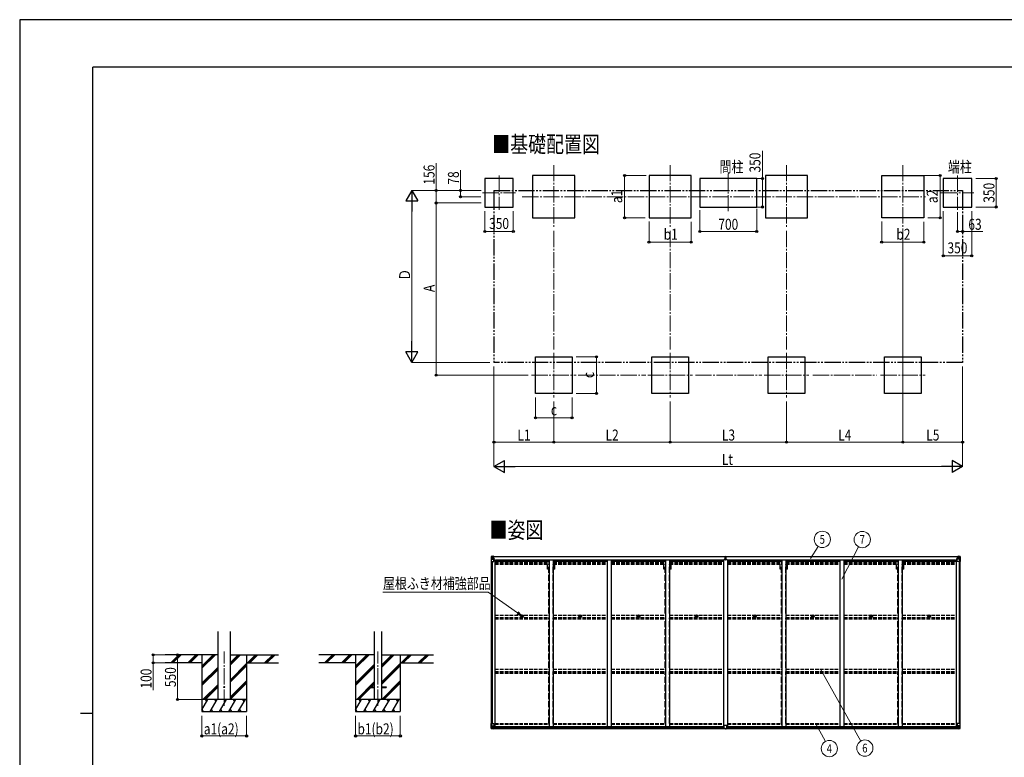
# Model space of a CAD drawing. Units: millimetres. Extents: x 0 to 25230, y 0 to 17820.
# Drawn here: x 0 to 12119, y 8741 to 17820 of the extents above; entities that cross this region are included whole.
import ezdxf
from ezdxf.enums import TextEntityAlignment as Align

# ---------------------------------------------------------------- set-up
doc = ezdxf.new("R2010")
doc.units = ezdxf.units.MM
for name, pattern in [('YCENTER_1', [13, 10, -1, 1, -1]), ('YDIVIDE_1', [15, 10, -1, 1, -1, 1, -1]), ('YHIDDEN_1', [4, 3, -1])]:
    doc.linetypes.add(name, pattern=pattern)
for name, color, linetype, lineweight in [('USER1', 3, 'Continuous', 13), ('YKK_12', 2, 'Continuous', 13), ('YKK_13', 4, 'Continuous', 30), ('YKK_A1', 4, 'Continuous', 30), ('YKK_D', 6, 'Continuous', 13), ('YKK_ZWAK', 7, 'Continuous', 30)]:
    doc.layers.add(name, color=color, linetype=linetype, lineweight=lineweight)
doc.styles.add('text-b', font='extslim2.shx', dxfattribs={"width": 0.8, "bigfont": 'extfont2.shx'})

msp = doc.modelspace()

# ---------------------------------------------------------------- linework, layer by layer
at = {"layer": 'YKK_12', "linetype": 'YCENTER_1', "ltscale": 20}
for p, q in [((6574, 16031), (6574, 15251)), ((8006, 16031), (8006, 15251)), ((9438, 16031), (9438, 15251)), ((10870, 16031), (10870, 15251)), ((5901, 15901), (5901, 15478)), ((8722, 15922), (8722, 15457)), ((11543, 15901), (11543, 15478)), ((5697, 15689), (6104, 15689)), ((6186, 15641), (11151, 15641)), ((11339, 15689), (11746, 15689)), ((6574, 13720), (6574, 13170)), ((8006, 13720), (8006, 13170)), ((9438, 13720), (9438, 13170)), ((10871, 13720), (10871, 13170)), ((6299, 13445), (6849, 13445)), ((7731, 13445), (8281, 13445)), ((9163, 13445), (9713, 13445)), ((10596, 13445), (11146, 13445)), ((2518, 9376), (2518, 10042)), ((4410, 9376), (4410, 10042))]:
    msp.add_line(p, q, dxfattribs=at)
at = {"layer": 'YKK_13'}
for p, q in [((5803, 11213), (5803, 11152)), ((5803, 11213), (5803, 11213)), ((5803, 11152), (5806, 11152)), ((5804, 11214), (5813, 11214)), ((5804, 11214), (5804, 11214)), ((5804, 11214), (5804, 11214)), ((5813, 11214), (5805, 11214)), ((5806, 11213), (5806, 11213)), ((5806, 11152), (5806, 11213)), ((5806, 11179), (5810, 11191)), ((5806, 11179), (5813, 11179)), ((5806, 11152), (5836, 11152)), ((5810, 11209), (5807, 11213)), ((5811, 11206), (5813, 11206)), ((5811, 11192), (5811, 11206)), ((5813, 11192), (5811, 11192)), ((5813, 11214), (5825, 11215)), ((5825, 11215), (5813, 11214)), ((5813, 11206), (5825, 11206)), ((5813, 11192), (5825, 11192)), ((5813, 11192), (5813, 11192)), ((5813, 11179), (5837, 11179)), ((5815, 11200), (5815, 11201)), ((5815, 11201), (5816, 11201)), ((5816, 11200), (5815, 11200)), ((5817, 11202), (5817, 11203)), ((5817, 11203), (5818, 11203)), ((5817, 11198), (5817, 11199)), ((5818, 11198), (5817, 11198)), ((5818, 11203), (5818, 11202)), ((5818, 11199), (5818, 11198)), ((5819, 11201), (5820, 11201)), ((5820, 11200), (5819, 11200)), ((5820, 11201), (5820, 11200)), ((5824, 11206), (5825, 11206)), ((5831, 11216), (5825, 11215)), ((5825, 11214), (5831, 11215)), ((5825, 11189), (5825, 11215)), ((5826, 11209), (5825, 11209)), ((5826, 11206), (5825, 11206)), ((5826, 11192), (5825, 11192)), ((5831, 11214), (5826, 11214)), ((5826, 11214), (5826, 11189)), ((5831, 11214), (5826, 11214)), ((5827, 11209), (5826, 11209)), ((5826, 11208), (5830, 11208)), ((5830, 11204), (5826, 11204)), ((5830, 11196), (5826, 11196)), ((5826, 11189), (5836, 11187)), ((5826, 11188), (5826, 11189)), ((5836, 11187), (5826, 11188)), ((5835, 11210), (5827, 11210)), ((5827, 11210), (5827, 11208)), ((5835, 11210), (5827, 11210)), ((5827, 11209), (5835, 11209)), ((5827, 11208), (5827, 11208)), ((5827, 11208), (5827, 11208)), ((5842, 11208), (5827, 11208)), ((5827, 11208), (5827, 11208)), ((5837, 11208), (5827, 11208)), ((5830, 11188), (5830, 11208)), ((5831, 11215), (5831, 11216)), ((5831, 11214), (5831, 11215)), ((5831, 11214), (5831, 11214)), ((5831, 11214), (5831, 11213)), ((5835, 11209), (5835, 11211)), ((5836, 11213), (5836, 11213)), ((5837, 11213), (5836, 11213)), ((5836, 11187), (5840, 11187)), ((5836, 11187), (5836, 11187)), ((5837, 11213), (5838, 11213)), ((5837, 11210), (5842, 11210)), ((5837, 11208), (5837, 11210)), ((5837, 11208), (5837, 11208)), ((5837, 11208), (5843, 11208)), ((5837, 11153), (5837, 11186)), ((5840, 11185), (5837, 11185)), ((5841, 11175), (5837, 11175)), ((5840, 11187), (5840, 11185)), ((5841, 11187), (5840, 11187)), ((5840, 11185), (5841, 11185)), ((5841, 11171), (5841, 11187)), ((5842, 11211), (5842, 11210)), ((5842, 11210), (5843, 11210)), ((5843, 11210), (5843, 11211)), ((5843, 11210), (5843, 11208)), ((5843, 11208), (5843, 11208)), ((8680, 11182), (8687, 11182)), ((8687, 11182), (8680, 11182)), ((8680, 11182), (8680, 11182)), ((8680, 11181), (8680, 11182)), ((8680, 11181), (8687, 11181)), ((8680, 11180), (8680, 11181)), ((8687, 11180), (8680, 11180)), ((8680, 11171), (8680, 11180)), ((8682, 11213), (8686, 11213)), ((8682, 11210), (8682, 11213)), ((8682, 11209), (8682, 11210)), ((8687, 11210), (8682, 11210)), ((8683, 11208), (8687, 11208)), ((8683, 11206), (8683, 11208)), ((8683, 11206), (8687, 11206)), ((8683, 11202), (8683, 11206)), ((8683, 11202), (8687, 11202)), ((8683, 11194), (8683, 11202)), ((8683, 11194), (8687, 11194)), ((8683, 11182), (8683, 11194)), ((8686, 11213), (8688, 11214)), ((8688, 11211), (8687, 11210)), ((8687, 11208), (8687, 11210)), ((8687, 11208), (8687, 11197)), ((8687, 11197), (8690, 11197)), ((8687, 11190), (8687, 11197)), ((8687, 11190), (8690, 11190)), ((8687, 11180), (8687, 11190)), ((8687, 11180), (8690, 11180)), ((8687, 11173), (8687, 11180)), ((8687, 11173), (8690, 11173)), ((8687, 11173), (8687, 11171)), ((8688, 11214), (8695, 11213)), ((8688, 11214), (8688, 11211)), ((8695, 11210), (8688, 11211)), ((8690, 11208), (8694, 11208)), ((8690, 11208), (8690, 11197)), ((8690, 11206), (8694, 11206)), ((8690, 11202), (8694, 11202)), ((8690, 11190), (8690, 11197)), ((8690, 11194), (8694, 11194)), ((8690, 11180), (8690, 11190)), ((8697, 11182), (8690, 11182)), ((8690, 11182), (8697, 11182)), ((8690, 11181), (8697, 11181)), ((8690, 11173), (8690, 11180)), ((8697, 11180), (8690, 11180)), ((8690, 11173), (8690, 11171)), ((8694, 11206), (8694, 11208)), ((8694, 11202), (8694, 11206)), ((8694, 11194), (8694, 11202)), ((8694, 11182), (8694, 11194)), ((8695, 11213), (8695, 11210)), ((8695, 11209), (8695, 11210)), ((8697, 11181), (8697, 11182)), ((8697, 11182), (8697, 11182)), ((8697, 11181), (8697, 11180)), ((8697, 11171), (8697, 11180)), ((11535, 11210), (11535, 11211)), ((11536, 11210), (11535, 11210)), ((11535, 11210), (11535, 11208)), ((11541, 11208), (11535, 11208)), ((11535, 11208), (11535, 11208)), ((11536, 11211), (11536, 11210)), ((11541, 11210), (11536, 11210)), ((11536, 11208), (11551, 11208)), ((11536, 11187), (11537, 11187)), ((11536, 11171), (11536, 11187)), ((11537, 11185), (11536, 11185)), ((11536, 11175), (11541, 11175)), ((11537, 11187), (11537, 11185)), ((11541, 11187), (11537, 11187)), ((11537, 11185), (11541, 11185)), ((11541, 11213), (11539, 11213)), ((11541, 11213), (11541, 11213)), ((11541, 11213), (11541, 11213)), ((11541, 11208), (11541, 11210)), ((11541, 11208), (11551, 11208)), ((11541, 11208), (11541, 11208)), ((11541, 11153), (11541, 11186)), ((11565, 11179), (11541, 11179)), ((11552, 11189), (11542, 11187)), ((11542, 11187), (11552, 11188)), ((11542, 11187), (11542, 11187)), ((11572, 11152), (11542, 11152)), ((11543, 11209), (11543, 11211)), ((11543, 11210), (11551, 11210)), ((11543, 11210), (11551, 11210)), ((11551, 11209), (11543, 11209)), ((11546, 11216), (11553, 11215)), ((11546, 11215), (11546, 11216)), ((11553, 11214), (11546, 11215)), ((11546, 11214), (11546, 11215)), ((11546, 11214), (11551, 11214)), ((11546, 11214), (11551, 11214)), ((11546, 11214), (11546, 11214)), ((11546, 11214), (11546, 11213)), ((11547, 11188), (11547, 11208)), ((11551, 11208), (11547, 11208)), ((11547, 11204), (11551, 11204)), ((11547, 11196), (11551, 11196)), ((11551, 11214), (11551, 11189)), ((11551, 11210), (11551, 11208)), ((11551, 11209), (11553, 11209)), ((11551, 11209), (11551, 11209)), ((11551, 11208), (11551, 11208)), ((11551, 11208), (11551, 11208)), ((11551, 11208), (11551, 11208)), ((11551, 11206), (11553, 11206)), ((11551, 11192), (11553, 11192)), ((11552, 11188), (11552, 11189)), ((11553, 11189), (11553, 11215)), ((11565, 11214), (11553, 11215)), ((11553, 11215), (11565, 11214)), ((11554, 11206), (11553, 11206)), ((11565, 11206), (11553, 11206)), ((11565, 11192), (11553, 11192)), ((11558, 11201), (11557, 11201)), ((11557, 11201), (11557, 11200)), ((11557, 11200), (11558, 11200)), ((11560, 11203), (11559, 11203)), ((11559, 11203), (11559, 11202)), ((11559, 11199), (11559, 11198)), ((11559, 11198), (11560, 11198)), ((11560, 11202), (11560, 11203)), ((11560, 11198), (11560, 11199)), ((11562, 11201), (11561, 11201)), ((11561, 11200), (11562, 11200)), ((11562, 11200), (11562, 11201)), ((11574, 11214), (11565, 11214)), ((11565, 11214), (11573, 11214)), ((11567, 11206), (11565, 11206)), ((11565, 11192), (11565, 11192)), ((11565, 11192), (11567, 11192)), ((11572, 11179), (11565, 11179)), ((11567, 11192), (11567, 11206)), ((11572, 11179), (11567, 11191)), ((11568, 11209), (11571, 11213)), ((11572, 11213), (11572, 11213)), ((11572, 11152), (11572, 11213)), ((11575, 11152), (11572, 11152)), ((11574, 11214), (11574, 11214)), ((11574, 11214), (11574, 11214)), ((11575, 11213), (11575, 11152)), ((11575, 11213), (11575, 11213)), ((6181, 10478), (6182, 10478)), ((6181, 10477), (6182, 10477)), ((6182, 10480), (6182, 10478)), ((6182, 10478), (6182, 10478)), ((6182, 10478), (6182, 10478)), ((6182, 10476), (6182, 10477)), ((6182, 10477), (6182, 10477)), ((6182, 10475), (6182, 10476)), ((6183, 10480), (6183, 10478)), ((6183, 10478), (6184, 10478)), ((6183, 10476), (6184, 10477)), ((6183, 10475), (6183, 10476)), ((6185, 10478), (6184, 10478)), ((6184, 10478), (6184, 10478)), ((6185, 10477), (6184, 10477)), ((6184, 10477), (6184, 10477)), ((6897, 10478), (6898, 10478)), ((6897, 10477), (6898, 10477)), ((6898, 10480), (6898, 10478)), ((6898, 10478), (6898, 10478)), ((6898, 10478), (6898, 10478)), ((6898, 10476), (6898, 10477)), ((6898, 10477), (6898, 10477)), ((6898, 10475), (6898, 10476)), ((6899, 10480), (6899, 10478)), ((6899, 10478), (6900, 10478)), ((6899, 10476), (6900, 10477)), ((6899, 10475), (6899, 10476)), ((6901, 10478), (6900, 10478)), ((6900, 10478), (6900, 10478)), ((6901, 10477), (6900, 10477)), ((6900, 10477), (6900, 10477)), ((7613, 10478), (7614, 10478)), ((7613, 10477), (7614, 10477)), ((7614, 10480), (7614, 10478)), ((7614, 10478), (7614, 10478)), ((7614, 10478), (7614, 10478)), ((7614, 10476), (7614, 10477)), ((7614, 10477), (7614, 10477)), ((7614, 10475), (7614, 10476)), ((7615, 10480), (7615, 10478)), ((7615, 10478), (7616, 10478)), ((7615, 10476), (7616, 10477)), ((7615, 10475), (7615, 10476)), ((7617, 10478), (7616, 10478)), ((7616, 10478), (7616, 10478)), ((7617, 10477), (7616, 10477)), ((7616, 10477), (7616, 10477)), ((8329, 10478), (8330, 10478)), ((8329, 10477), (8330, 10477)), ((8330, 10480), (8330, 10478)), ((8330, 10478), (8330, 10478)), ((8330, 10478), (8330, 10478)), ((8330, 10476), (8330, 10477)), ((8330, 10477), (8330, 10477)), ((8330, 10475), (8330, 10476)), ((8331, 10480), (8331, 10478)), ((8331, 10478), (8332, 10478)), ((8331, 10476), (8332, 10477)), ((8331, 10475), (8331, 10476)), ((8333, 10478), (8332, 10478)), ((8332, 10478), (8332, 10478)), ((8333, 10477), (8332, 10477)), ((8332, 10477), (8332, 10477)), ((9045, 10478), (9046, 10478)), ((9045, 10477), (9046, 10477)), ((9046, 10480), (9046, 10478)), ((9046, 10478), (9046, 10478)), ((9046, 10478), (9046, 10478)), ((9046, 10476), (9046, 10477)), ((9046, 10477), (9046, 10477)), ((9046, 10475), (9046, 10476)), ((9047, 10480), (9047, 10478)), ((9047, 10478), (9048, 10478)), ((9047, 10476), (9048, 10477)), ((9047, 10475), (9047, 10476)), ((9049, 10478), (9048, 10478)), ((9048, 10478), (9048, 10478)), ((9049, 10477), (9048, 10477)), ((9048, 10477), (9048, 10477)), ((9761, 10478), (9762, 10478)), ((9761, 10477), (9762, 10477)), ((9762, 10480), (9762, 10478)), ((9762, 10478), (9762, 10478)), ((9762, 10478), (9762, 10478)), ((9762, 10476), (9762, 10477)), ((9762, 10477), (9762, 10477)), ((9762, 10475), (9762, 10476)), ((9763, 10480), (9763, 10478)), ((9763, 10478), (9764, 10478)), ((9763, 10476), (9764, 10477)), ((9763, 10475), (9763, 10476)), ((9765, 10478), (9764, 10478)), ((9764, 10478), (9764, 10478)), ((9765, 10477), (9764, 10477)), ((9764, 10477), (9764, 10477)), ((10477, 10478), (10478, 10478)), ((10477, 10477), (10478, 10477)), ((10478, 10480), (10478, 10478)), ((10478, 10478), (10478, 10478)), ((10478, 10478), (10478, 10478)), ((10478, 10476), (10478, 10477)), ((10478, 10477), (10478, 10477)), ((10478, 10475), (10478, 10476)), ((10479, 10480), (10479, 10478)), ((10479, 10478), (10480, 10478)), ((10479, 10476), (10480, 10477)), ((10479, 10475), (10479, 10476)), ((10481, 10478), (10480, 10478)), ((10480, 10478), (10480, 10478)), ((10481, 10477), (10480, 10477)), ((10480, 10477), (10480, 10477)), ((11193, 10478), (11194, 10478)), ((11193, 10477), (11194, 10477)), ((11194, 10480), (11194, 10478)), ((11194, 10478), (11194, 10478)), ((11194, 10478), (11194, 10478)), ((11194, 10476), (11194, 10477)), ((11194, 10477), (11194, 10477)), ((11194, 10475), (11194, 10476)), ((11195, 10480), (11195, 10478)), ((11195, 10478), (11196, 10478)), ((11195, 10476), (11196, 10477)), ((11195, 10475), (11195, 10476)), ((11197, 10478), (11196, 10478)), ((11196, 10478), (11196, 10478)), ((11197, 10477), (11196, 10477)), ((11196, 10477), (11196, 10477)), ((5803, 9156), (5836, 9156)), ((5803, 9095), (5803, 9156)), ((5804, 9095), (5804, 9094)), ((5804, 9094), (5813, 9094)), ((5813, 9094), (5805, 9095)), ((5806, 9156), (5806, 9096)), ((5806, 9129), (5813, 9130)), ((5806, 9129), (5810, 9117)), ((5806, 9096), (5806, 9096)), ((5810, 9099), (5807, 9095)), ((5811, 9116), (5811, 9102)), ((5813, 9116), (5811, 9116)), ((5811, 9102), (5813, 9102)), ((5813, 9130), (5837, 9130)), ((5813, 9116), (5813, 9116)), ((5825, 9116), (5813, 9116)), ((5813, 9102), (5825, 9102)), ((5813, 9094), (5831, 9093)), ((5825, 9093), (5813, 9094)), ((5815, 9108), (5815, 9109)), ((5815, 9109), (5816, 9109)), ((5816, 9108), (5815, 9108)), ((5817, 9111), (5818, 9111)), ((5817, 9110), (5817, 9111)), ((5817, 9106), (5817, 9107)), ((5818, 9106), (5817, 9106)), ((5818, 9111), (5818, 9110)), ((5818, 9107), (5818, 9106)), ((5819, 9109), (5820, 9109)), ((5820, 9108), (5819, 9108)), ((5820, 9109), (5820, 9108)), ((5825, 9120), (5831, 9120)), ((5825, 9120), (5825, 9093)), ((5836, 9122), (5826, 9120)), ((5826, 9120), (5826, 9120)), ((5828, 9120), (5836, 9121)), ((5831, 9120), (5840, 9120)), ((5841, 9099), (5831, 9099)), ((5831, 9093), (5831, 9099)), ((5840, 9098), (5831, 9098)), ((5836, 9121), (5836, 9122)), ((5837, 9155), (5837, 9122)), ((5841, 9119), (5841, 9099)), ((5841, 9099), (5841, 9099)), ((8672, 9098), (8672, 9131)), ((8672, 9098), (8672, 9098)), ((8704, 9132), (8673, 9132)), ((8682, 9097), (8673, 9098)), ((8682, 9092), (8682, 9097)), ((8689, 9092), (8682, 9092)), ((8689, 9092), (8695, 9092)), ((8695, 9097), (8704, 9098)), ((8695, 9092), (8695, 9097)), ((8705, 9098), (8705, 9131)), ((8705, 9098), (8705, 9098)), ((11536, 9119), (11536, 9099)), ((11536, 9099), (11536, 9099)), ((11536, 9099), (11546, 9099)), ((11546, 9120), (11537, 9120)), ((11537, 9098), (11546, 9098)), ((11541, 9155), (11541, 9122)), ((11565, 9130), (11541, 9130)), ((11575, 9156), (11542, 9156)), ((11542, 9122), (11552, 9120)), ((11542, 9121), (11542, 9122)), ((11549, 9120), (11542, 9121)), ((11553, 9120), (11546, 9120)), ((11546, 9093), (11546, 9099)), ((11565, 9094), (11546, 9093)), ((11552, 9120), (11552, 9120)), ((11553, 9120), (11553, 9093)), ((11553, 9116), (11565, 9116)), ((11565, 9102), (11553, 9102)), ((11553, 9093), (11565, 9094)), ((11558, 9109), (11557, 9109)), ((11557, 9109), (11557, 9108)), ((11557, 9108), (11558, 9108)), ((11560, 9111), (11559, 9111)), ((11559, 9111), (11559, 9110)), ((11559, 9107), (11559, 9106)), ((11559, 9106), (11560, 9106)), ((11560, 9110), (11560, 9111)), ((11560, 9106), (11560, 9107)), ((11562, 9109), (11561, 9109)), ((11561, 9108), (11562, 9108)), ((11562, 9108), (11562, 9109)), ((11572, 9129), (11565, 9130)), ((11565, 9116), (11565, 9116)), ((11565, 9116), (11567, 9116)), ((11567, 9102), (11565, 9102)), ((11565, 9094), (11573, 9095)), ((11574, 9094), (11565, 9094)), ((11572, 9129), (11567, 9117)), ((11567, 9116), (11567, 9102)), ((11568, 9099), (11571, 9095)), ((11572, 9156), (11572, 9096)), ((11572, 9096), (11572, 9096)), ((11574, 9095), (11574, 9094)), ((11575, 9095), (11575, 9156))]:
    msp.add_line(p, q, dxfattribs=at)
at = {"layer": 'YKK_13', "ltscale": 20}
for p, q in [((4310, 9607), (4310, 9598)), ((4310, 9607), (4365, 9607)), ((4310, 9598), (4365, 9598)), ((4455, 9607), (4510, 9607)), ((4455, 9598), (4510, 9598)), ((4510, 9607), (4510, 9598))]:
    msp.add_line(p, q, dxfattribs=at)
at = {"layer": 'YKK_13'}
for centre, radius in [((5818, 11200), 5.3), ((11560, 11200), 5.3), ((6183, 10477), 17), ((6183, 10477), 4), ((6899, 10477), 17), ((6899, 10477), 4), ((7615, 10477), 17), ((7615, 10477), 4), ((8331, 10477), 17), ((8331, 10477), 4), ((9047, 10477), 17), ((9047, 10477), 4), ((9763, 10477), 17), ((9763, 10477), 4), ((10479, 10477), 17), ((10479, 10477), 4), ((11195, 10477), 17), ((11195, 10477), 4), ((5818, 9108), 5.3), ((11560, 9108), 5.3)]:
    msp.add_circle(centre, radius, dxfattribs=at)
at = {"layer": 'YKK_13', "ltscale": 20}
msp.add_circle((2518, 9603), 5, dxfattribs=at)
at = {"layer": 'YKK_13'}
for centre, radius, start, end in [((5804, 11213), 0.999, 93.4424, 179.9508), ((5804, 11213), 1, 93.5002, 180.0008), ((5804, 11213), 0.999, 93.4424, 179.9508), ((5805, 11226), 12.7, 269.2447, 275.1031), ((5807, 11213), 1.28, 131.1783, 182.459), ((5816, 11202), 0.96, 270, 0), ((5816, 11199), 0.96, 0, 90), ((5819, 11202), 0.96, 180, 270), ((5819, 11199), 0.96, 90, 180), ((5826, 11190), 0.937, 182.3221, 263.2677), ((5826, 11189), 0.937, 182.3221, 263.2677), ((5827, 11211), 0.5, 180.0011, 270.0011), ((5827, 11211), 0.5, 179.998, 269.9969), ((5827, 11208), 0.513, 91.8803, 181.0471), ((5827, 11208), 0.5, 90.529, 180.0446), ((5836, 11186), 0.937, 2.3221, 83.2677), ((5836, 11186), 0.937, 2.3221, 83.2677), ((5836, 11153), 1, 270, 0), ((5842, 11216), 7.69, 268.97, 276.4343), ((8683, 11209), 1, 180, 270), ((8694, 11209), 1, 270, 0), ((11536, 11216), 7.69, 263.5657, 271.03), ((11542, 11186), 0.937, 96.7323, 177.6779), ((11542, 11186), 0.937, 96.7323, 177.6779), ((11542, 11153), 1, 180, 270), ((11551, 11211), 0.5, 269.9989, 359.9989), ((11551, 11211), 0.5, 270.0031, 0.002), ((11551, 11208), 0.513, 358.9529, 88.1197), ((11551, 11208), 0.5, 359.9554, 89.471), ((11552, 11190), 0.937, 276.7323, 357.6779), ((11552, 11189), 0.937, 276.7323, 357.6779), ((11558, 11202), 0.96, 270, 0), ((11558, 11199), 0.96, 0, 90), ((11561, 11202), 0.96, 180, 270), ((11561, 11199), 0.96, 90, 180), ((11571, 11213), 1.28, 357.541, 48.8217), ((11573, 11226), 12.7, 264.8969, 270.7553), ((11574, 11213), 0.999, 0.0492, 86.5576), ((11574, 11213), 1, 359.9992, 86.4998), ((11574, 11213), 0.999, 0.0492, 86.5576), ((6183, 10477), 2.3, 167.4441, 192.5559), ((6183, 10477), 2.3, 77.4441, 102.5559), ((6183, 10477), 2.3, 257.4441, 282.5559), ((6183, 10477), 2.3, 347.4441, 12.5559), ((6899, 10477), 2.3, 167.4441, 192.5559), ((6899, 10477), 2.3, 77.4441, 102.5559), ((6899, 10477), 2.3, 257.4441, 282.5559), ((6899, 10477), 2.3, 347.4441, 12.5559), ((7615, 10477), 2.3, 167.4441, 192.5559), ((7615, 10477), 2.3, 77.4441, 102.5559), ((7615, 10477), 2.3, 257.4441, 282.5559), ((7615, 10477), 2.3, 347.4441, 12.5559), ((8331, 10477), 2.3, 167.4441, 192.5559), ((8331, 10477), 2.3, 77.4441, 102.5559), ((8331, 10477), 2.3, 257.4441, 282.5559), ((8331, 10477), 2.3, 347.4441, 12.5559), ((9047, 10477), 2.3, 167.4441, 192.5559), ((9047, 10477), 2.3, 77.4441, 102.5559), ((9047, 10477), 2.3, 257.4441, 282.5559), ((9047, 10477), 2.3, 347.4441, 12.5559), ((9763, 10477), 2.3, 167.4441, 192.5559), ((9763, 10477), 2.3, 77.4441, 102.5559), ((9763, 10477), 2.3, 257.4441, 282.5559), ((9763, 10477), 2.3, 347.4441, 12.5559), ((10479, 10477), 2.3, 167.4441, 192.5559), ((10479, 10477), 2.3, 77.4441, 102.5559), ((10479, 10477), 2.3, 257.4441, 282.5559), ((10479, 10477), 2.3, 347.4441, 12.5559), ((11195, 10477), 2.3, 167.4441, 192.5559), ((11195, 10477), 2.3, 77.4441, 102.5559), ((11195, 10477), 2.3, 257.4441, 282.5559), ((11195, 10477), 2.3, 347.4441, 12.5559), ((5804, 9096), 0.999, 180.0492, 266.5576), ((5804, 9095), 0.999, 180.0492, 266.5576), ((5804, 9095), 1, 179.9992, 266.4998), ((5805, 9082), 12.7, 84.8969, 90.7553), ((5807, 9095), 1.28, 177.541, 228.8217), ((5816, 9110), 0.96, 270, 0), ((5816, 9107), 0.96, 0, 90), ((5819, 9110), 0.96, 180, 270), ((5819, 9107), 0.96, 90, 180), ((5826, 9119), 0.937, 96.7323, 129.066), ((5836, 9155), 1, 0, 90), ((5836, 9123), 0.937, 276.7323, 357.6779), ((5836, 9122), 0.937, 276.7323, 357.6779), ((8673, 9131), 1, 90, 180), ((8704, 9131), 1, 0, 90), ((11542, 9155), 1, 90, 180), ((11542, 9123), 0.937, 182.3221, 263.2677), ((11542, 9122), 0.937, 182.3221, 263.2677), ((11552, 9119), 0.937, 50.934, 83.2677), ((11558, 9110), 0.96, 270, 0), ((11558, 9107), 0.96, 0, 90), ((11561, 9110), 0.96, 180, 270), ((11561, 9107), 0.96, 90, 180), ((11571, 9095), 1.28, 311.1783, 2.459), ((11573, 9082), 12.7, 89.2447, 95.1031), ((11574, 9096), 0.999, 273.4424, 359.9508), ((11574, 9095), 0.999, 273.4424, 359.9508), ((11574, 9095), 1, 273.5002, 0.0008)]:
    msp.add_arc(centre, radius, start, end, dxfattribs=at)
at = {"layer": 'YKK_13', "extrusion": (0, 0, -1)}
for centre, major_axis, ratio, start_param, end_param in [((5806, 11214), (2, 0.12), 0.060933, 2.071256, 3.14534), ((6005, 11226), (201, 12), 0.060933, 3.14534, 3.145839), ((5806, 11211), (-0.02, 3), 0.466854, 0.125683, 0.759696), ((5807, 11181), (0.85, 2.32), 0.403757, 3.00878, 3.974439), ((5808, 11206), (0.03, 5), 0.573921, 0.767272, 1.551125), ((5809, 11192), (0, 3), 0.468246, 1.577288, 2.012794), ((5731, 11206), (81.7, 0), 0.061163, 6.282413, 6.283185), ((8704, 9098), (-1, -0.012), 0.707053, 3.204482, 4.721114), ((11537, 9119), (-1, -0.021), 0.906239, 0.018705, 1.589501), ((11537, 9099), (-1, 0.012), 0.707053, 4.703664, 6.124411), ((11647, 9102), (-81.7, 0), 0.061163, 6.282413, 6.283185), ((11569, 9116), (0, -3), 0.468246, 1.577288, 2.012794), ((11570, 9103), (-0.03, -5), 0.573921, 0.767272, 1.551125), ((11572, 9097), (0.02, -3), 0.466854, 0.125683, 0.759696), ((11571, 9127), (-0.85, -2.32), 0.403757, 3.00878, 3.974439), ((11572, 9094), (-2, -0.12), 0.060933, 2.071256, 3.14534), ((11373, 9082), (-201, -12), 0.060933, 3.14534, 3.145839)]:
    msp.add_ellipse(centre, major_axis=major_axis, ratio=ratio, start_param=start_param, end_param=end_param, dxfattribs=at)
at = {"layer": 'YKK_13'}
for centre, major_axis, ratio, start_param, end_param in [((8687, 11210), (0.18, -2.99), 0.008711, 3.141593, 4.711324), ((8515, 11200), (172, 11), 0.017422, 6.282119, 6.283185), ((11647, 11206), (-81.7, 0), 0.061163, 6.282413, 6.283185), ((11570, 11206), (-0.03, 5), 0.573921, 0.767272, 1.551125), ((11569, 11192), (0, 3), 0.468246, 1.577288, 2.012794), ((11572, 11211), (0.02, 3), 0.466854, 0.125683, 0.759696), ((11571, 11181), (-0.85, 2.32), 0.403757, 3.00878, 3.974439), ((11572, 11214), (-2, 0.12), 0.060933, 2.071256, 3.14534), ((11373, 11226), (-201, 12), 0.060933, 3.14534, 3.145839), ((5806, 9094), (2, -0.12), 0.060933, 2.071256, 3.14534), ((6005, 9082), (201, -12), 0.060933, 3.14534, 3.145839), ((5807, 9127), (0.85, -2.32), 0.403757, 3.00878, 3.974439), ((5806, 9097), (-0.02, -3), 0.466854, 0.125683, 0.759696), ((5809, 9116), (0, -3), 0.468246, 1.577288, 2.012794), ((5808, 9103), (0.03, -5), 0.573921, 0.767272, 1.551125), ((5731, 9102), (81.7, 0), 0.061163, 6.282413, 6.283185), ((5840, 9119), (1, -0.021), 0.906239, 0.018705, 1.589501), ((5840, 9099), (1, 0.012), 0.707053, 4.703664, 6.124411), ((8673, 9098), (1, -0.012), 0.707053, 3.204482, 4.721114)]:
    msp.add_ellipse(centre, major_axis=major_axis, ratio=ratio, start_param=start_param, end_param=end_param, dxfattribs=at)
at = {"layer": 'YKK_A1'}
for p, q in [((6834, 15901), (6314, 15901)), ((6314, 15901), (6314, 15381)), ((6834, 15381), (6834, 15901)), ((8266, 15901), (7746, 15901)), ((7746, 15901), (7746, 15381)), ((8266, 15381), (8266, 15901)), ((9698, 15901), (9178, 15901)), ((9178, 15901), (9178, 15381)), ((9698, 15381), (9698, 15901)), ((10610, 15381), (10610, 15901)), ((10610, 15901), (11130, 15901)), ((11130, 15901), (11130, 15381)), ((6076, 15864), (5726, 15864)), ((5726, 15864), (5726, 15514)), ((6076, 15514), (6076, 15864)), ((9072, 15864), (8372, 15864)), ((8372, 15864), (8372, 15514)), ((9072, 15514), (9072, 15864)), ((11718, 15864), (11368, 15864)), ((11368, 15864), (11368, 15514)), ((11718, 15514), (11718, 15864)), ((5726, 15514), (6076, 15514)), ((8372, 15514), (9072, 15514)), ((11368, 15514), (11718, 15514)), ((6314, 15381), (6834, 15381)), ((7746, 15381), (8266, 15381)), ((9178, 15381), (9698, 15381)), ((11130, 15381), (10610, 15381)), ((6349, 13670), (6799, 13670)), ((6349, 13220), (6349, 13670)), ((6799, 13670), (6799, 13220)), ((7781, 13670), (8231, 13670)), ((7781, 13220), (7781, 13670)), ((8231, 13670), (8231, 13220)), ((9213, 13670), (9663, 13670)), ((9213, 13220), (9213, 13670)), ((9663, 13670), (9663, 13220)), ((10646, 13670), (11096, 13670)), ((10646, 13220), (10646, 13670)), ((11096, 13670), (11096, 13220)), ((6799, 13220), (6349, 13220)), ((8231, 13220), (7781, 13220)), ((9663, 13220), (9213, 13220)), ((11096, 13220), (10646, 13220)), ((5805, 11152), (5805, 9156)), ((5815, 11152), (5815, 9156)), ((5826, 11213), (8682, 11213)), ((5826, 11211), (8682, 11211)), ((5837, 11171), (5850, 11171)), ((5850, 11171), (5850, 9120)), ((5850, 11157), (6516, 11157)), ((5857, 11157), (5857, 11173)), ((5857, 11173), (8656, 11173)), ((6566, 11157), (7232, 11157)), ((7282, 11157), (7948, 11157)), ((7998, 11157), (8664, 11157)), ((8656, 11157), (8656, 11173)), ((8664, 11171), (8664, 9120)), ((8714, 11171), (8664, 11171)), ((8695, 11213), (11551, 11213)), ((8695, 11211), (11551, 11211)), ((8714, 11171), (8714, 9120)), ((8714, 11157), (9380, 11157)), ((8721, 11157), (8721, 11173)), ((8721, 11173), (11520, 11173)), ((9430, 11157), (10096, 11157)), ((10146, 11157), (10812, 11157)), ((10862, 11157), (11528, 11157)), ((11520, 11157), (11520, 11173)), ((11528, 11171), (11528, 9120)), ((11528, 11171), (11541, 11171)), ((11563, 11152), (11563, 9156)), ((11573, 11152), (11573, 9156)), ((2441, 10003), (1792, 10003)), ((1859, 9904), (1958, 10003)), ((1872, 9903), (1972, 10003)), ((1886, 9903), (1986, 10003)), ((2071, 9904), (2170, 10003)), ((2084, 9903), (2184, 10003)), ((2098, 9903), (2198, 10003)), ((2243, 10003), (2243, 9303)), ((2243, 9836), (2410, 10003)), ((2243, 9850), (2396, 10003)), ((2243, 9864), (2382, 10003)), ((2596, 9880), (2719, 10003)), ((2596, 9894), (2704, 10003)), ((2596, 9908), (2690, 10003)), ((2596, 10003), (3184, 10003)), ((2793, 10003), (2793, 9303)), ((2802, 9903), (2902, 10003)), ((2817, 9903), (2917, 10003)), ((2831, 9903), (2931, 10003)), ((3015, 9903), (3115, 10003)), ((3029, 9903), (3129, 10003)), ((3043, 9903), (3143, 10003)), ((4365, 10003), (3684, 10003)), ((3751, 9904), (3849, 10003)), ((3763, 9903), (3863, 10003)), ((3778, 9903), (3878, 10003)), ((3963, 9904), (4061, 10003)), ((3976, 9903), (4076, 10003)), ((3990, 9903), (4090, 10003)), ((4135, 10003), (4135, 9303)), ((4135, 9836), (4302, 10003)), ((4135, 9850), (4288, 10003)), ((4135, 9864), (4274, 10003)), ((4455, 9848), (4610, 10003)), ((4455, 9862), (4596, 10003)), ((4455, 9876), (4582, 10003)), ((4455, 10003), (5093, 10003)), ((4685, 10003), (4685, 9303)), ((4694, 9903), (4794, 10003)), ((4708, 9903), (4808, 10003)), ((4722, 9903), (4822, 10003)), ((4906, 9903), (5006, 10003)), ((4920, 9903), (5020, 10003)), ((4934, 9903), (5034, 10003)), ((2243, 9903), (1792, 9903)), ((2243, 9652), (2441, 9849)), ((2243, 9638), (2441, 9835)), ((2243, 9624), (2441, 9821)), ((2596, 9696), (2793, 9894)), ((2596, 9682), (2793, 9879)), ((2596, 9668), (2793, 9865)), ((2793, 9903), (3184, 9903)), ((4135, 9903), (3684, 9903)), ((4135, 9652), (4365, 9882)), ((4135, 9638), (4365, 9868)), ((4135, 9624), (4365, 9853)), ((4455, 9664), (4685, 9894)), ((4455, 9650), (4685, 9879)), ((4455, 9635), (4685, 9865)), ((4685, 9903), (5093, 9903)), ((2256, 9453), (2441, 9637)), ((2270, 9453), (2441, 9623)), ((2285, 9453), (2441, 9609)), ((2596, 9484), (2793, 9681)), ((2596, 9470), (2793, 9667)), ((2596, 9456), (2793, 9653)), ((4148, 9453), (4365, 9670)), ((4162, 9453), (4310, 9601)), ((4176, 9453), (4322, 9598)), ((4316, 9607), (4365, 9655)), ((4331, 9607), (4365, 9641)), ((4456, 9453), (4685, 9681)), ((4470, 9453), (4685, 9667)), ((4484, 9453), (4685, 9653)), ((2243, 9327), (2316, 9453)), ((2345, 9303), (2431, 9453)), ((2460, 9303), (2547, 9453)), ((2576, 9303), (2662, 9453)), ((2691, 9303), (2778, 9453)), ((4135, 9327), (4207, 9453)), ((4236, 9303), (4323, 9453)), ((4352, 9303), (4438, 9453)), ((4467, 9303), (4554, 9453)), ((4583, 9303), (4669, 9453)), ((2243, 9303), (2793, 9303)), ((2244, 9329), (2259, 9303)), ((2360, 9329), (2375, 9303)), ((2475, 9329), (2490, 9303)), ((2591, 9329), (2606, 9303)), ((2706, 9329), (2721, 9303)), ((4135, 9303), (4685, 9303)), ((4136, 9329), (4151, 9303)), ((4251, 9329), (4266, 9303)), ((4367, 9329), (4382, 9303)), ((4482, 9329), (4497, 9303)), ((4598, 9329), (4613, 9303)), ((5830, 9120), (8672, 9120)), ((5831, 9094), (8682, 9094)), ((5841, 9118), (8672, 9118)), ((5841, 9102), (8672, 9102)), ((8695, 9094), (11546, 9094)), ((8705, 9120), (11548, 9120)), ((8705, 9118), (11536, 9118)), ((8705, 9102), (11536, 9102))]:
    msp.add_line(p, q, dxfattribs=at)
at = {"layer": 'YKK_A1', "linetype": 'YDIVIDE_1', "ltscale": 20}
for p, q in [((5838, 15719), (11606, 15719)), ((5838, 15719), (5838, 13601)), ((11606, 15719), (11606, 13601)), ((11606, 13601), (5838, 13601))]:
    msp.add_line(p, q, dxfattribs=at)
at = {"layer": 'YKK_A1', "ltscale": 20}
for p, q in [((6516, 11173), (6516, 9120)), ((6566, 11173), (6566, 9120)), ((7232, 11173), (7232, 9120)), ((7282, 11173), (7282, 9120)), ((7948, 11173), (7948, 9120)), ((7998, 11173), (7998, 9120)), ((9380, 11173), (9380, 9120)), ((9430, 11173), (9430, 9120)), ((10096, 11173), (10096, 9120)), ((10146, 11173), (10146, 9120)), ((10812, 11173), (10812, 9120)), ((10862, 11173), (10862, 9120)), ((2441, 9453), (2441, 10288)), ((2596, 9453), (2596, 10288)), ((4365, 10288), (4365, 9453)), ((4455, 10288), (4455, 9453))]:
    msp.add_line(p, q, dxfattribs=at)
at = {"layer": 'YKK_A1', "linetype": 'YHIDDEN_1', "ltscale": 15}
for p, q in [((5850, 11149), (6516, 11149)), ((5850, 11141), (6516, 11141)), ((5850, 11137), (6516, 11137)), ((5850, 11132), (6516, 11132)), ((5850, 11119), (6516, 11119)), ((6566, 11149), (7232, 11149)), ((6566, 11141), (7232, 11141)), ((6566, 11137), (7232, 11137)), ((6566, 11132), (7232, 11132)), ((6566, 11119), (7232, 11119)), ((7282, 11149), (7948, 11149)), ((7282, 11141), (7948, 11141)), ((7282, 11137), (7948, 11137)), ((7282, 11132), (7948, 11132)), ((7282, 11119), (7948, 11119)), ((7998, 11149), (8664, 11149)), ((7998, 11141), (8664, 11141)), ((7998, 11137), (8664, 11137)), ((7998, 11132), (8664, 11132)), ((7998, 11119), (8664, 11119)), ((8714, 11149), (9380, 11149)), ((8714, 11141), (9380, 11141)), ((8714, 11137), (9380, 11137)), ((8714, 11132), (9380, 11132)), ((8714, 11119), (9380, 11119)), ((9430, 11149), (10096, 11149)), ((9430, 11141), (10096, 11141)), ((9430, 11137), (10096, 11137)), ((9430, 11132), (10096, 11132)), ((9430, 11119), (10096, 11119)), ((10146, 11149), (10812, 11149)), ((10146, 11141), (10812, 11141)), ((10146, 11137), (10812, 11137)), ((10146, 11132), (10812, 11132)), ((10146, 11119), (10812, 11119)), ((10862, 11149), (11528, 11149)), ((10862, 11141), (11528, 11141)), ((10862, 11137), (11528, 11137)), ((10862, 11132), (11528, 11132)), ((10862, 11119), (11528, 11119)), ((5850, 10492), (6516, 10492)), ((5850, 10462), (6516, 10462)), ((5850, 10458), (6516, 10458)), ((5850, 10445), (6516, 10445)), ((6566, 10492), (7232, 10492)), ((6566, 10462), (7232, 10462)), ((6566, 10458), (7232, 10458)), ((6566, 10445), (7232, 10445)), ((7282, 10492), (7948, 10492)), ((7282, 10462), (7948, 10462)), ((7282, 10458), (7948, 10458)), ((7282, 10445), (7948, 10445)), ((7998, 10492), (8664, 10492)), ((7998, 10462), (8664, 10462)), ((7998, 10458), (8664, 10458)), ((7998, 10445), (8664, 10445)), ((8714, 10492), (9380, 10492)), ((8714, 10462), (9380, 10462)), ((8714, 10458), (9380, 10458)), ((8714, 10445), (9380, 10445)), ((9430, 10492), (10096, 10492)), ((9430, 10462), (10096, 10462)), ((9430, 10458), (10096, 10458)), ((9430, 10445), (10096, 10445)), ((10146, 10492), (10812, 10492)), ((10146, 10462), (10812, 10462)), ((10146, 10458), (10812, 10458)), ((10146, 10445), (10812, 10445)), ((10862, 10492), (11528, 10492)), ((10862, 10462), (11528, 10462)), ((10862, 10458), (11528, 10458)), ((10862, 10445), (11528, 10445)), ((5850, 9825), (6516, 9825)), ((6566, 9825), (7232, 9825)), ((7282, 9825), (7948, 9825)), ((7998, 9825), (8664, 9825)), ((8714, 9825), (9380, 9825)), ((9430, 9825), (10096, 9825)), ((10146, 9825), (10812, 9825)), ((10862, 9825), (11528, 9825)), ((5850, 9795), (6516, 9795)), ((5850, 9791), (6516, 9791)), ((5850, 9778), (6516, 9778)), ((6566, 9795), (7232, 9795)), ((6566, 9791), (7232, 9791)), ((6566, 9778), (7232, 9778)), ((7282, 9795), (7948, 9795)), ((7282, 9791), (7948, 9791)), ((7282, 9778), (7948, 9778)), ((7998, 9795), (8664, 9795)), ((7998, 9791), (8664, 9791)), ((7998, 9778), (8664, 9778)), ((8714, 9795), (9380, 9795)), ((8714, 9791), (9380, 9791)), ((8714, 9778), (9380, 9778)), ((9430, 9795), (10096, 9795)), ((9430, 9791), (10096, 9791)), ((9430, 9778), (10096, 9778)), ((10146, 9795), (10812, 9795)), ((10146, 9791), (10812, 9791)), ((10146, 9778), (10812, 9778)), ((10862, 9795), (11528, 9795)), ((10862, 9791), (11528, 9791)), ((10862, 9778), (11528, 9778)), ((5850, 9156), (6516, 9156)), ((5850, 9148), (6516, 9148)), ((6566, 9156), (7232, 9156)), ((6566, 9148), (7232, 9148)), ((7282, 9156), (7948, 9156)), ((7282, 9148), (7948, 9148)), ((7998, 9156), (8664, 9156)), ((7998, 9148), (8664, 9148)), ((8714, 9156), (9380, 9156)), ((8714, 9148), (9380, 9148)), ((9430, 9156), (10096, 9156)), ((9430, 9148), (10096, 9148)), ((10146, 9156), (10812, 9156)), ((10146, 9148), (10812, 9148)), ((10862, 9156), (11528, 9156)), ((10862, 9148), (11528, 9148))]:
    msp.add_line(p, q, dxfattribs=at)
at = {"layer": 'YKK_A1', "linetype": 'YHIDDEN_1', "ltscale": 25}
for p, q in [((6496, 11057), (6496, 11113)), ((6513, 11057), (6496, 11057)), ((6513, 10511), (6513, 11113)), ((6568, 10511), (6568, 11113)), ((6586, 11057), (6568, 11057)), ((6586, 11057), (6586, 11113)), ((7928, 11057), (7928, 11113)), ((7945, 11057), (7928, 11057)), ((7945, 10511), (7945, 11113)), ((8000, 10511), (8000, 11113)), ((8018, 11057), (8000, 11057)), ((8018, 11057), (8018, 11113)), ((9360, 11057), (9360, 11113)), ((9377, 11057), (9360, 11057)), ((9377, 10511), (9377, 11113)), ((9432, 10511), (9432, 11113)), ((9450, 11057), (9432, 11057)), ((9450, 11057), (9450, 11113)), ((10792, 11057), (10792, 11113)), ((10809, 11057), (10792, 11057)), ((10809, 10511), (10809, 11113)), ((10864, 10511), (10864, 11113)), ((10882, 11057), (10864, 11057)), ((10882, 11057), (10882, 11113)), ((6513, 9843), (6513, 10459)), ((6568, 9843), (6568, 10459)), ((7945, 9843), (7945, 10459)), ((8000, 9843), (8000, 10459)), ((9377, 9843), (9377, 10459)), ((9432, 9843), (9432, 10459)), ((10809, 9843), (10809, 10459)), ((10864, 9843), (10864, 10459)), ((6513, 9156), (6513, 9796)), ((6568, 9156), (6568, 9796)), ((7945, 9156), (7945, 9796)), ((8000, 9156), (8000, 9796)), ((9377, 9156), (9377, 9796)), ((9432, 9156), (9432, 9796)), ((10809, 9156), (10809, 9796)), ((10864, 9156), (10864, 9796))]:
    msp.add_line(p, q, dxfattribs=at)
at = {"layer": 'YKK_A1', "ltscale": 0.5}
for p, q in [((2793, 9453), (2243, 9453)), ((2301, 9427), (2286, 9453)), ((2416, 9427), (2401, 9453)), ((2532, 9427), (2517, 9453)), ((2647, 9427), (2632, 9453)), ((2763, 9427), (2748, 9453)), ((4685, 9453), (4135, 9453)), ((4192, 9427), (4177, 9453)), ((4308, 9427), (4293, 9453)), ((4423, 9427), (4408, 9453)), ((4539, 9427), (4524, 9453)), ((4654, 9427), (4639, 9453))]:
    msp.add_line(p, q, dxfattribs=at)
at = {"layer": 'YKK_D'}
for p, q in [((9142, 15864), (9142, 16207)), ((5126, 15719), (5126, 16055)), ((5426, 15719), (5426, 15969)), ((7710, 15901), (7445, 15901)), ((7446, 15381), (7446, 15901)), ((11131, 15901), (11331, 15901)), ((11330, 15381), (11330, 15901)), ((9071, 15864), (9143, 15864)), ((9142, 15514), (9142, 15864)), ((11769, 15864), (12019, 15864)), ((12018, 15864), (12018, 15514)), ((5679, 15719), (4825, 15719)), ((5679, 15719), (5125, 15719)), ((5126, 15564), (5126, 15719)), ((5679, 15719), (5425, 15719)), ((5678, 15641), (5425, 15641)), ((5426, 15641), (5426, 15719)), ((4826, 13751), (4826, 15569)), ((5681, 15564), (5125, 15564)), ((5681, 15564), (5125, 15564)), ((5126, 15564), (5126, 13445)), ((9072, 15514), (9143, 15514)), ((11769, 15514), (12019, 15514)), ((5726, 15463), (5726, 15213)), ((6076, 15463), (6076, 15213)), ((8372, 15477), (8372, 15213)), ((9072, 15491), (9072, 15213)), ((11368, 15463), (11368, 14913)), ((11543, 15452), (11543, 15213)), ((11718, 15463), (11718, 14913)), ((7700, 15381), (7445, 15381)), ((7746, 15334), (7746, 15080)), ((8266, 15332), (8266, 15080)), ((10610, 15334), (10610, 15080)), ((11130, 15332), (11130, 15080)), ((11180, 15381), (11331, 15381)), ((5726, 15214), (6076, 15214)), ((8372, 15214), (9072, 15214)), ((10870, 15250), (10870, 12619)), ((11543, 15214), (11606, 15214)), ((11606, 15214), (11855, 15214)), ((7746, 15081), (8266, 15081)), ((10610, 15081), (11130, 15081)), ((11368, 14914), (11718, 14914)), ((5788, 13601), (4825, 13601)), ((6849, 13670), (7100, 13670)), ((7099, 13670), (7099, 13220)), ((5838, 13551), (5838, 12319)), ((5838, 13551), (5838, 12619)), ((11606, 13551), (11606, 12319)), ((11606, 13551), (11606, 12619)), ((6260, 13445), (5125, 13445)), ((6849, 13220), (7100, 13220)), ((6349, 13170), (6349, 12919)), ((6574, 13120), (6574, 12619)), ((6574, 13120), (6574, 12619)), ((6799, 13170), (6799, 12919)), ((8006, 13120), (8006, 12619)), ((8006, 13120), (8006, 12619)), ((9438, 13120), (9438, 12619)), ((9438, 13120), (9438, 12619)), ((10870, 13119), (10870, 12619)), ((6349, 12920), (6799, 12920)), ((6574, 12620), (5838, 12620)), ((6574, 12620), (8006, 12620)), ((8006, 12620), (9438, 12620)), ((9438, 12620), (10870, 12620)), ((10870, 12620), (11606, 12620)), ((5988, 12320), (11456, 12320)), ((9733, 11186), (9827, 11337)), ((10118, 10935), (10325, 11332)), ((1858, 10003), (1642, 10003)), ((1643, 10003), (1643, 9903)), ((2017, 10003), (1942, 10003)), ((1943, 10003), (1943, 9453)), ((1858, 9903), (1642, 9903)), ((1643, 9903), (1643, 9567)), ((9857, 9827), (10354, 8941)), ((2242, 9453), (1942, 9453)), ((2243, 9253), (2243, 9002)), ((2793, 9253), (2793, 9002)), ((4135, 9253), (4135, 9002)), ((4685, 9253), (4685, 9002)), ((9799, 9154), (9918, 8936)), ((2243, 9003), (2793, 9003)), ((4135, 9003), (4685, 9003))]:
    msp.add_line(p, q, dxfattribs=at)
at = {"layer": 'YKK_D', "lineweight": -2}
for p, q in [((4826, 15719), (4751, 15589)), ((4826, 15719), (4901, 15589)), ((4826, 15719), (4826, 15459)), ((4751, 15589), (4901, 15589)), ((4826, 13601), (4826, 13861)), ((4826, 13601), (4751, 13731)), ((4901, 13731), (4751, 13731)), ((4826, 13601), (4901, 13731)), ((5838, 12320), (5968, 12395)), ((5968, 12245), (5968, 12395)), ((11606, 12320), (11476, 12395)), ((11476, 12395), (11476, 12245)), ((5838, 12320), (5968, 12245)), ((5838, 12320), (6098, 12320)), ((11606, 12320), (11346, 12320)), ((11606, 12320), (11476, 12245))]:
    msp.add_line(p, q, dxfattribs=at)
at = {"layer": 'YKK_D', "linetype": 'YCENTER_1', "ltscale": 20}
for p, q in [((6574, 15220), (6574, 13760)), ((8006, 15220), (8006, 13760)), ((9438, 15220), (9438, 13760)), ((10870, 15220), (10870, 13760)), ((6875, 13445), (7708, 13445)), ((8317, 13445), (9136, 13445)), ((9763, 13445), (10546, 13445))]:
    msp.add_line(p, q, dxfattribs=at)
at = {"layer": 'YKK_D', "extrusion": (0, 0, -1)}
for p, q in [((5765, 10775), (4471, 10775)), ((6129, 10519), (5765, 10775))]:
    msp.add_line(p, q, dxfattribs=at)
at = {"layer": 'YKK_D', "linetype": 'ByBlock', "lineweight": -2, "extrusion": (0, 0, -1)}
for p, q in [((6121, 10508), (6171, 10490)), ((6171, 10490), (6129, 10519)), ((6171, 10490), (6137, 10530))]:
    msp.add_line(p, q, dxfattribs=at)
at = {"layer": 'YKK_D', "linetype": 'ByBlock', "lineweight": -2}
for centre in [(7446, 15901), (9142, 15864), (11330, 15901), (12018, 15864), (5126, 15719), (5426, 15719), (5426, 15641), (5126, 15564), (5126, 15564), (9142, 15514), (12018, 15514), (7446, 15381), (11330, 15381), (5726, 15214), (6076, 15214), (8372, 15214), (9072, 15214), (11543, 15214), (11606, 15214), (7746, 15081), (8266, 15081), (10610, 15081), (11130, 15081), (11368, 14914), (11718, 14914), (7099, 13670), (5126, 13445), (7099, 13220), (6349, 12920), (6799, 12920), (5838, 12620), (6574, 12620), (6574, 12620), (8006, 12620), (8006, 12620), (9438, 12620), (9438, 12620), (10870, 12620), (10870, 12620), (11606, 12620), (1643, 10003), (1943, 10003), (1643, 9903), (1943, 9453), (2243, 9003), (2793, 9003), (4135, 9003), (4685, 9003)]:
    msp.add_circle(centre, 12.8, dxfattribs=at)
at = {"layer": 'YKK_D'}
for centre in [(9879, 11423), (10371, 11421), (9966, 8848), (10403, 8854)]:
    msp.add_circle(centre, 100, dxfattribs=at)
at = {"layer": 'YKK_ZWAK'}
for p, q in [((25230, 17820), (0, 17820)), ((0, 17820), (0, 0)), ((24300, 17235), (900, 17235)), ((900, 1335), (900, 17235)), ((750, 9285), (900, 9285))]:
    msp.add_line(p, q, dxfattribs=at)

# ---------------------------------------------------------------- texts
at = {"layer": 'USER1', "style": 'text-b', "width": 0.8}
for s, height, p in [('■基礎配置図', 202.5, (5816, 16186)), ('間柱', 135, (8614, 15941)), ('端柱', 135, (11425, 15941)), ('■姿図', 202.5, (5783, 11437))]:
    msp.add_text(s, height=height, dxfattribs=at).set_placement(p)
at = {"layer": 'YKK_D', "style": 'text-b', "width": 0.8}
for s, p in [('350', (9118, 15939)), ('156', (5106, 15790)), ('78', (5406, 15790)), ('350', (11998, 15567)), ('a1', (7416, 15562)), ('a2', (11300, 15562)), ('Ｄ', (4806, 14606)), ('A', (5106, 14468)), ('c', (7069, 13409)), ('100', (1623, 9587)), ('550', (1923, 9605))]:
    msp.add_text(s, height=135, rotation=90, dxfattribs=at).set_placement(p)
for s, p in [('350', (5778, 15244)), ('700', (8599, 15234)), ('63', (11677, 15234)), ('b1', (7927, 15111)), ('b2', (10791, 15111)), ('350', (11420, 14944)), ('c', (6538, 12950)), ('L1', (6127, 12640)), ('L2', (7211, 12640)), ('L3', (8643, 12640)), ('L4', (10075, 12640)), ('L5', (11159, 12640)), ('Lt', (8643, 12340)), ('屋根ふき材補強部品', (4471, 10813)), ('a1(a2)', (2266, 9023)), ('b1(b2)', (4158, 9023))]:
    msp.add_text(s, height=135, dxfattribs=at).set_placement(p)
for s, p in [('5', (9879, 11423)), ('7', (10371, 11421)), ('4', (9966, 8848)), ('6', (10403, 8854))]:
    msp.add_text(s, height=108, dxfattribs=at).set_placement(p, align=Align.MIDDLE_CENTER)

doc.saveas('drawing.dxf')
